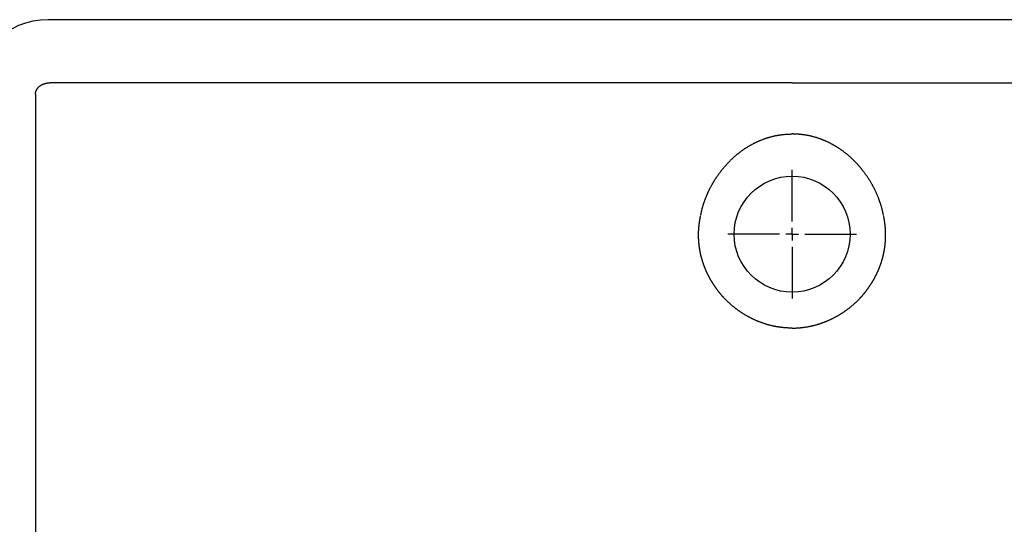
# Model space of a CAD drawing. Extents: x -500 to 3493, y -1003 to 1783.
# Drawn here: x 775 to 1166, y 546 to 746 of the extents above; entities that cross this region are included whole.
import ezdxf

# ---------------------------------------------------------------- set-up
doc = ezdxf.new("R2010")
doc.units = 0
doc.header["$MEASUREMENT"] = 0
doc.layers.add('LAYER01', color=7, linetype='CONTINUOUS')

# ---------------------------------------------------------------- blocks, each defined once
blk = doc.blocks.new('VW356013-G10')
at = {"layer": 'LAYER01', "color": 7, "linetype": 'Continuous'}
for p, q in [((1081.615395, 666.109991), (1081.615395, 686.609991)), ((1076.615395, 661.109991), (1056.115395, 661.109991)), ((1081.615395, 661.109991), (1079.115395, 661.109991)), ((1081.615395, 661.109991), (1081.615395, 663.609991)), ((1081.615395, 661.109991), (1081.615395, 658.609991)), ((1081.615395, 661.109991), (1084.115395, 661.109991)), ((1086.615395, 661.109991), (1107.115395, 661.109991)), ((1081.615395, 656.109991), (1081.615395, 635.609991))]:
    blk.add_line(p, q, dxfattribs=at)

msp = doc.modelspace()

# ---------------------------------------------------------------- linework, layer by layer
at = {"layer": 'LAYER01', "color": 7, "linetype": 'Continuous'}
for p, q in [((1376.615395, 746.109991), (786.615395, 746.109991)), ((1081.615395, 721.109991), (787.458219, 721.109991)), ((1081.615395, 721.109991), (1375.772571, 721.109991)), ((781.615395, 716.546815), (781.615395, 376.109991))]:
    msp.add_line(p, q, dxfattribs=at)
for points in [[(781.615419, 716.546815), (781.615892, 716.607969), (781.617312, 716.668957), (781.619678, 716.729778), (781.622989, 716.790434), (781.627245, 716.850924), (781.632445, 716.911249), (781.638587, 716.971408), (781.645672, 717.031401), (781.653698, 717.09123), (781.662664, 717.150893), (781.67257, 717.210392), (781.683415, 717.269726), (781.695198, 717.328895), (781.707919, 717.3879), (781.721576, 717.44674), (781.736169, 717.505416), (781.751696, 717.563929), (781.768183, 717.622315), (781.785638, 717.68058), (781.804045, 717.738672), (781.823382, 717.79654), (781.84363, 717.854133), (781.86477, 717.911398), (781.886782, 717.968284), (781.909647, 718.02474), (781.933346, 718.080722), (781.957862, 718.136237), (781.983188, 718.191295), (782.00932, 718.245898), (782.036252, 718.300049), (782.063976, 718.353753), (782.092489, 718.407011), (782.121783, 718.459827), (782.151853, 718.512205), (782.182721, 718.564174), (782.2144, 718.615749), (782.246872, 718.666917), (782.28012, 718.717664), (782.314125, 718.767976), (782.348871, 718.81784), (782.384339, 718.867242), (782.420512, 718.916167), (782.457372, 718.964602), (782.4949, 719.012533), (782.533081, 719.059946), (782.571895, 719.106827), (782.611325, 719.153163), (782.651353, 719.198939), (782.691962, 719.244141), (782.733134, 719.288757), (782.77485, 719.332771), (782.817109, 719.376203), (782.859914, 719.419079), (782.903257, 719.461401), (782.947132, 719.503171), (782.99153, 719.544388), (783.036444, 719.585055), (783.081867, 719.625173), (783.127792, 719.664742), (783.17421, 719.703764), (783.221115, 719.742239), (783.268499, 719.78017), (783.316355, 719.817556), (783.364674, 719.8544), (783.41345, 719.890702), (783.462676, 719.926463), (783.512343, 719.961685), (783.562445, 719.996368), (783.612907, 720.030473), (783.66366, 720.063962), (783.7147, 720.096842), (783.766025, 720.129119), (783.817632, 720.160798), (783.869518, 720.191886), (783.92168, 720.222388), (783.974116, 720.252311), (784.026822, 720.281661), (784.079795, 720.310443), (784.133034, 720.338664), (784.186534, 720.36633), (784.240294, 720.393447), (784.29431, 720.42002), (784.348579, 720.446056), (784.4031, 720.471561), (784.457867, 720.496541), (784.512894, 720.521003), (784.568188, 720.544951), (784.623744, 720.568388), (784.679554, 720.591312), (784.735613, 720.613726), (784.791915, 720.63563), (784.848453, 720.657025), (784.905221, 720.677912), (784.962212, 720.698292), (785.019422, 720.718165), (785.076842, 720.737533), (785.134468, 720.756397), (785.192293, 720.774756), (785.25031, 720.792613), (785.308513, 720.809968), (785.366897, 720.826823), (785.425455, 720.843176), (785.484133, 720.859026), (785.542881, 720.874368), (785.601699, 720.889204), (785.660587, 720.903537), (785.719545, 720.917369), (785.778572, 720.930702), (785.837667, 720.943538), (785.896832, 720.955878), (785.956064, 720.967726), (786.015365, 720.979084), (786.074733, 720.989953), (786.134169, 721.000335), (786.193672, 721.010233), (786.253242, 721.019649), (786.312878, 721.028585), (786.37258, 721.037043), (786.432349, 721.045026), (786.492183, 721.052535), (786.552083, 721.059572), (786.612047, 721.06614), (786.672077, 721.07224), (786.73217, 721.077875), (786.792328, 721.083048), (786.85255, 721.087759), (786.912836, 721.092012), (786.973185, 721.095808), (787.033597, 721.099149), (787.094071, 721.102038), (787.154608, 721.104477), (787.215207, 721.106467), (787.275868, 721.108012), (787.336591, 721.109113), (787.397375, 721.109771), (787.458219, 721.109991)], [(1045.345229, 668.439023), (1045.383072, 668.635915), (1045.421923, 668.832523), (1045.461778, 669.028846), (1045.502637, 669.224886), (1045.544497, 669.420642), (1045.587356, 669.616116), (1045.631214, 669.811307), (1045.676067, 670.006216), (1045.721915, 670.200844), (1045.768755, 670.395191), (1045.816585, 670.589257), (1045.865404, 670.783043), (1045.915211, 670.97655), (1045.966002, 671.169778), (1046.017777, 671.362727), (1046.070533, 671.555398), (1046.124269, 671.747791), (1046.178982, 671.939907), (1046.234672, 672.131746), (1046.291337, 672.323309), (1046.348973, 672.514596), (1046.40758, 672.705608), (1046.467157, 672.896344), (1046.5277, 673.086807), (1046.589208, 673.276995), (1046.65168, 673.46691), (1046.715113, 673.656552), (1046.779507, 673.845922), (1046.844858, 674.035019), (1046.911165, 674.223844), (1046.978427, 674.412399), (1047.046641, 674.600683), (1047.115806, 674.788696), (1047.185909, 674.976402), (1047.256933, 675.163758), (1047.328874, 675.35076), (1047.401728, 675.537405), (1047.47549, 675.723687), (1047.550155, 675.909602), (1047.62572, 676.095146), (1047.702179, 676.280314), (1047.779527, 676.465103), (1047.857761, 676.649506), (1047.936875, 676.833521), (1048.016866, 677.017143), (1048.097728, 677.200367), (1048.179457, 677.383189), (1048.262049, 677.565604), (1048.345498, 677.747609), (1048.4298, 677.929198), (1048.514952, 678.110368), (1048.600947, 678.291113), (1048.687782, 678.47143), (1048.775452, 678.651314), (1048.863952, 678.830761), (1048.953278, 679.009766), (1049.043426, 679.188325), (1049.13439, 679.366433), (1049.226166, 679.544087), (1049.31875, 679.721281), (1049.412137, 679.898012), (1049.506322, 680.074274), (1049.601301, 680.250064), (1049.697069, 680.425377), (1049.793623, 680.600209), (1049.890956, 680.774555), (1049.989081, 680.948421), (1050.088012, 681.121818), (1050.18775, 681.294744), (1050.288294, 681.467201), (1050.389645, 681.639187), (1050.491802, 681.810704), (1050.594765, 681.98175), (1050.698535, 682.152327), (1050.803111, 682.322433), (1050.908493, 682.49207), (1051.014683, 682.661236), (1051.121678, 682.829933), (1051.229481, 682.998159), (1051.33809, 683.165916), (1051.447505, 683.333202), (1051.557728, 683.500019), (1051.668747, 683.666352), (1051.780508, 683.832123), (1051.892995, 683.997312), (1052.006201, 684.161913), (1052.120118, 684.325922), (1052.234742, 684.489332), (1052.350064, 684.652139), (1052.466079, 684.814335), (1052.582779, 684.975916), (1052.700159, 685.136876), (1052.81821, 685.297209), (1052.936927, 685.45691), (1053.056303, 685.615973), (1053.176331, 685.774392), (1053.297005, 685.932162), (1053.418317, 686.089277), (1053.540262, 686.245731), (1053.662841, 686.401544), (1053.786061, 686.556737), (1053.909924, 686.711309), (1054.03443, 686.86526), (1054.159581, 687.01859), (1054.285378, 687.171296), (1054.411823, 687.323379), (1054.538915, 687.474837), (1054.666658, 687.62567), (1054.795051, 687.775876), (1054.924096, 687.925456), (1055.053793, 688.074408), (1055.184145, 688.222732), (1055.315153, 688.370426), (1055.446817, 688.51749), (1055.579138, 688.663923), (1055.712119, 688.809725), (1055.845759, 688.954894), (1055.980061, 689.099429), (1056.115025, 689.24333), (1056.250653, 689.386596), (1056.386945, 689.529227), (1056.523903, 689.671221), (1056.661528, 689.812577), (1056.799822, 689.953295), (1056.938785, 690.093374), (1057.078418, 690.232813), (1057.218723, 690.371612), (1057.359701, 690.509769), (1057.501353, 690.647284), (1057.64368, 690.784155), (1057.786683, 690.920383), (1057.930364, 691.055966), (1058.07473, 691.190898), (1058.219789, 691.325171), (1058.365547, 691.458782), (1058.512006, 691.591727), (1058.65917, 691.724003), (1058.807044, 691.855606), (1058.955632, 691.986533), (1059.104938, 692.116781), (1059.254965, 692.246345), (1059.405717, 692.375223), (1059.557199, 692.50341), (1059.709415, 692.630905), (1059.862368, 692.757702), (1060.016063, 692.883799), (1060.170503, 693.009193), (1060.325692, 693.133879), (1060.481645, 693.257862), (1060.638414, 693.381172), (1060.795969, 693.503775), (1060.954268, 693.625626), (1061.113267, 693.746682), (1061.272926, 693.866897), (1061.433202, 693.986228), (1061.594052, 694.104632), (1061.755436, 694.222063), (1061.917332, 694.338516), (1062.079743, 694.453997), (1062.242668, 694.568507), (1062.406106, 694.682045), (1062.570058, 694.794614), (1062.734523, 694.906213), (1062.8995, 695.016843), (1063.06499, 695.126505), (1063.230991, 695.235204), (1063.397499, 695.342942), (1063.564517, 695.44972), (1063.732045, 695.555534), (1063.900084, 695.660384), (1064.068634, 695.76427), (1064.237696, 695.867189), (1064.407272, 695.96914), (1064.577361, 696.070122), (1064.747965, 696.170134), (1064.919085, 696.269175), (1065.090721, 696.367243), (1065.262873, 696.464337), (1065.435544, 696.560455), (1065.608732, 696.655598), (1065.78244, 696.749762), (1065.956669, 696.842948), (1066.131418, 696.935154), (1066.306688, 697.026378), (1066.482481, 697.116619), (1066.658797, 697.205877), (1066.835637, 697.294149), (1067.013001, 697.381435), (1067.190891, 697.467733), (1067.369308, 697.553042), (1067.548251, 697.637361), (1067.727722, 697.720688), (1067.907721, 697.803023), (1068.08825, 697.884363), (1068.269309, 697.964709), (1068.450899, 698.044058), (1068.63302, 698.122409), (1068.815674, 698.199761), (1068.998863, 698.276109), (1069.182593, 698.351443), (1069.366864, 698.425761), (1069.55168, 698.499059), (1069.737042, 698.571333), (1069.922952, 698.64258), (1070.109412, 698.712796), (1070.296425, 698.781978), (1070.484022, 698.850131), (1070.672252, 698.917264), (1070.86107, 698.983358), (1071.050424, 699.048392), (1071.240263, 699.112345), (1071.430538, 699.175197), (1071.621197, 699.236927), (1071.81219, 699.297514), (1072.003459, 699.356937), (1072.194932, 699.415178), (1072.386599, 699.472234), (1072.57846, 699.528107), (1072.770515, 699.582796), (1072.962764, 699.636302), (1073.155207, 699.688626), (1073.347844, 699.739767), (1073.540675, 699.789726), (1073.7337, 699.838503), (1073.926919, 699.886099), (1074.120332, 699.932513), (1074.313939, 699.977747), (1074.50774, 700.021799), (1074.701734, 700.064671), (1074.895923, 700.106364), (1075.090305, 700.146876), (1075.284882, 700.186209), (1075.479652, 700.22436), (1075.674617, 700.261329), (1075.869777, 700.297113), (1076.065131, 700.331712), (1076.260681, 700.365125), (1076.456426, 700.397349), (1076.652366, 700.428384), (1076.848503, 700.458227), (1077.044835, 700.486878), (1077.241365, 700.514336), (1077.43809, 700.540598), (1077.635013, 700.565663), (1077.832133, 700.589531), (1078.02945, 700.612199), (1078.226965, 700.633666), (1078.424678, 700.653931), (1078.622589, 700.67299), (1078.820699, 700.690841), (1079.019009, 700.70748), (1079.217518, 700.722906), (1079.416228, 700.737115), (1079.615138, 700.750106), (1079.81425, 700.761874), (1080.013563, 700.772419), (1080.213079, 700.781736), (1080.412797, 700.789821), (1080.612718, 700.796673), (1080.812848, 700.802287), (1081.013453, 700.80666), (1081.214373, 700.809789), (1081.415167, 700.811669), (1081.615395, 700.812296)], [(1117.885561, 668.439023), (1117.847718, 668.635915), (1117.808868, 668.832523), (1117.769012, 669.028846), (1117.728154, 669.224886), (1117.686294, 669.420642), (1117.643434, 669.616116), (1117.599577, 669.811307), (1117.554723, 670.006216), (1117.508876, 670.200844), (1117.462036, 670.395191), (1117.414205, 670.589257), (1117.365386, 670.783043), (1117.31558, 670.97655), (1117.264789, 671.169778), (1117.213014, 671.362727), (1117.160258, 671.555398), (1117.106522, 671.747791), (1117.051808, 671.939907), (1116.996118, 672.131746), (1116.939454, 672.323309), (1116.881817, 672.514596), (1116.82321, 672.705608), (1116.763634, 672.896344), (1116.703091, 673.086807), (1116.641582, 673.276995), (1116.57911, 673.46691), (1116.515677, 673.656552), (1116.451284, 673.845922), (1116.385933, 674.035019), (1116.319625, 674.223844), (1116.252363, 674.412399), (1116.184149, 674.600683), (1116.114984, 674.788696), (1116.044882, 674.976402), (1115.973858, 675.163758), (1115.901916, 675.35076), (1115.829063, 675.537405), (1115.755301, 675.723687), (1115.680635, 675.909602), (1115.605071, 676.095146), (1115.528612, 676.280314), (1115.451263, 676.465103), (1115.37303, 676.649506), (1115.293915, 676.833521), (1115.213924, 677.017143), (1115.133062, 677.200367), (1115.051333, 677.383189), (1114.968742, 677.565604), (1114.885293, 677.747609), (1114.80099, 677.929198), (1114.715839, 678.110368), (1114.629844, 678.291113), (1114.543009, 678.47143), (1114.455339, 678.651314), (1114.366838, 678.830761), (1114.277512, 679.009766), (1114.187365, 679.188325), (1114.096401, 679.366433), (1114.004625, 679.544087), (1113.912041, 679.721281), (1113.818654, 679.898012), (1113.724469, 680.074274), (1113.629489, 680.250064), (1113.533721, 680.425377), (1113.437168, 680.600209), (1113.339834, 680.774555), (1113.241709, 680.948421), (1113.142778, 681.121818), (1113.04304, 681.294744), (1112.942496, 681.467201), (1112.841146, 681.639187), (1112.738989, 681.810704), (1112.636026, 681.98175), (1112.532256, 682.152327), (1112.42768, 682.322433), (1112.322297, 682.49207), (1112.216108, 682.661236), (1112.109112, 682.829933), (1112.00131, 682.998159), (1111.892701, 683.165916), (1111.783285, 683.333202), (1111.673063, 683.500019), (1111.562043, 683.666352), (1111.450282, 683.832123), (1111.337795, 683.997312), (1111.22459, 684.161913), (1111.110672, 684.325922), (1110.996049, 684.489332), (1110.880726, 684.652139), (1110.764711, 684.814335), (1110.648011, 684.975916), (1110.530632, 685.136876), (1110.41258, 685.297209), (1110.293863, 685.45691), (1110.174487, 685.615973), (1110.054459, 685.774392), (1109.933786, 685.932162), (1109.812473, 686.089277), (1109.690529, 686.245731), (1109.56795, 686.401544), (1109.44473, 686.556737), (1109.320867, 686.711309), (1109.196361, 686.86526), (1109.071209, 687.01859), (1108.945412, 687.171296), (1108.818968, 687.323379), (1108.691875, 687.474837), (1108.564133, 687.62567), (1108.43574, 687.775876), (1108.306695, 687.925456), (1108.176997, 688.074408), (1108.046645, 688.222732), (1107.915638, 688.370426), (1107.783974, 688.51749), (1107.651652, 688.663923), (1107.518672, 688.809725), (1107.385031, 688.954894), (1107.250729, 689.099429), (1107.115765, 689.24333), (1106.980138, 689.386596), (1106.843845, 689.529227), (1106.706887, 689.671221), (1106.569262, 689.812577), (1106.430969, 689.953295), (1106.292006, 690.093374), (1106.152373, 690.232813), (1106.012068, 690.371612), (1105.87109, 690.509769), (1105.729438, 690.647284), (1105.587111, 690.784155), (1105.444107, 690.920383), (1105.300426, 691.055966), (1105.15606, 691.190898), (1105.011001, 691.325171), (1104.865244, 691.458782), (1104.718785, 691.591727), (1104.57162, 691.724003), (1104.423746, 691.855606), (1104.275158, 691.986533), (1104.125853, 692.116781), (1103.975826, 692.246345), (1103.825073, 692.375223), (1103.673591, 692.50341), (1103.521375, 692.630905), (1103.368422, 692.757702), (1103.214728, 692.883799), (1103.060288, 693.009193), (1102.905098, 693.133879), (1102.749145, 693.257862), (1102.592376, 693.381172), (1102.434821, 693.503775), (1102.276523, 693.625626), (1102.117523, 693.746682), (1101.957864, 693.866897), (1101.797589, 693.986228), (1101.636738, 694.104632), (1101.475355, 694.222063), (1101.313458, 694.338516), (1101.151047, 694.453997), (1100.988122, 694.568507), (1100.824684, 694.682045), (1100.660732, 694.794614), (1100.496268, 694.906213), (1100.33129, 695.016843), (1100.1658, 695.126505), (1099.9998, 695.235204), (1099.833291, 695.342942), (1099.666273, 695.44972), (1099.498746, 695.555534), (1099.330707, 695.660384), (1099.162157, 695.76427), (1098.993094, 695.867189), (1098.823519, 695.96914), (1098.653429, 696.070122), (1098.482825, 696.170134), (1098.311706, 696.269175), (1098.14007, 696.367243), (1097.967917, 696.464337), (1097.795247, 696.560455), (1097.622058, 696.655598), (1097.44835, 696.749762), (1097.274122, 696.842948), (1097.099373, 696.935154), (1096.924102, 697.026378), (1096.748309, 697.116619), (1096.571993, 697.205877), (1096.395154, 697.294149), (1096.217789, 697.381435), (1096.039899, 697.467733), (1095.861483, 697.553042), (1095.68254, 697.637361), (1095.503069, 697.720688), (1095.323069, 697.803023), (1095.14254, 697.884363), (1094.961481, 697.964709), (1094.779892, 698.044058), (1094.59777, 698.122409), (1094.415117, 698.199761), (1094.231927, 698.276109), (1094.048198, 698.351443), (1093.863926, 698.425761), (1093.67911, 698.499059), (1093.493748, 698.571333), (1093.307838, 698.64258), (1093.121378, 698.712796), (1092.934366, 698.781978), (1092.746769, 698.850131), (1092.558538, 698.917264), (1092.369721, 698.983358), (1092.180367, 699.048392), (1091.990527, 699.112345), (1091.800253, 699.175197), (1091.609594, 699.236927), (1091.418601, 699.297514), (1091.227331, 699.356937), (1091.035859, 699.415178), (1090.844192, 699.472234), (1090.652331, 699.528107), (1090.460276, 699.582796), (1090.268027, 699.636302), (1090.075584, 699.688626), (1089.882947, 699.739767), (1089.690116, 699.789726), (1089.497091, 699.838503), (1089.303872, 699.886099), (1089.110459, 699.932513), (1088.916852, 699.977747), (1088.723051, 700.021799), (1088.529056, 700.064671), (1088.334868, 700.106364), (1088.140485, 700.146876), (1087.945909, 700.186209), (1087.751138, 700.22436), (1087.556173, 700.261329), (1087.361014, 700.297113), (1087.165659, 700.331712), (1086.97011, 700.365125), (1086.774365, 700.397349), (1086.578424, 700.428384), (1086.382288, 700.458227), (1086.185955, 700.486878), (1085.989426, 700.514336), (1085.7927, 700.540598), (1085.595777, 700.565663), (1085.398658, 700.589531), (1085.201341, 700.612199), (1085.003826, 700.633666), (1084.806113, 700.653931), (1084.608202, 700.67299), (1084.410091, 700.690841), (1084.211782, 700.70748), (1084.013272, 700.722906), (1083.814563, 700.737115), (1083.615652, 700.750106), (1083.41654, 700.761874), (1083.217227, 700.772419), (1083.017712, 700.781736), (1082.817994, 700.789821), (1082.618072, 700.796673), (1082.417942, 700.802287), (1082.217338, 700.80666), (1082.016418, 700.809789), (1081.815624, 700.811669), (1081.615395, 700.812296)], [(1055.014273, 635.390407), (1054.902916, 635.506064), (1054.791583, 635.622792), (1054.681194, 635.739633), (1054.571433, 635.8569), (1054.462297, 635.974591), (1054.353779, 636.092701), (1054.245875, 636.211227), (1054.138579, 636.330165), (1054.031886, 636.449512), (1053.925792, 636.569265), (1053.820293, 636.689422), (1053.715384, 636.809978), (1053.611061, 636.930931), (1053.507319, 637.052278), (1053.404153, 637.174015), (1053.30156, 637.29614), (1053.199535, 637.418651), (1053.098077, 637.541545), (1052.997182, 637.664822), (1052.896849, 637.788478), (1052.797073, 637.912512), (1052.697853, 638.036923), (1052.599185, 638.161707), (1052.501067, 638.286864), (1052.403495, 638.412392), (1052.306468, 638.538288), (1052.209983, 638.664551), (1052.114036, 638.791179), (1052.018623, 638.918168), (1051.923744, 639.045519), (1051.829395, 639.173229), (1051.735577, 639.301298), (1051.642289, 639.429726), (1051.54953, 639.558513), (1051.457299, 639.687657), (1051.365595, 639.817157), (1051.274418, 639.947015), (1051.183766, 640.077228), (1051.093639, 640.207796), (1051.004036, 640.33872), (1050.914956, 640.469997), (1050.826398, 640.601628), (1050.738361, 640.733611), (1050.650845, 640.865948), (1050.563849, 640.998636), (1050.477371, 641.131675), (1050.391411, 641.265065), (1050.305969, 641.398805), (1050.221042, 641.532894), (1050.136632, 641.667332), (1050.052735, 641.802119), (1049.969353, 641.937253), (1049.886483, 642.072735), (1049.804126, 642.208563), (1049.722279, 642.344738), (1049.640944, 642.481257), (1049.560124, 642.618126), (1049.479828, 642.75535), (1049.40006, 642.892931), (1049.32082, 643.03087), (1049.242113, 643.16917), (1049.163941, 643.307831), (1049.086305, 643.446857), (1049.00921, 643.586248), (1048.932657, 643.726006), (1048.856649, 643.866134), (1048.781189, 644.006632), (1048.706279, 644.147503), (1048.631922, 644.288749), (1048.55812, 644.430371), (1048.484866, 644.572395), (1048.412155, 644.714837), (1048.339995, 644.857689), (1048.268393, 645.000939), (1048.197358, 645.144576), (1048.126897, 645.288592), (1048.057017, 645.432975), (1047.987728, 645.577715), (1047.919036, 645.722802), (1047.85095, 645.868225), (1047.783477, 646.013975), (1047.716625, 646.16004), (1047.650403, 646.306411), (1047.584816, 646.453077), (1047.519896, 646.599972), (1047.455667, 646.747037), (1047.392128, 646.894272), (1047.32928, 647.041677), (1047.267122, 647.189252), (1047.205655, 647.336997), (1047.144878, 647.484912), (1047.084792, 647.632997), (1047.025396, 647.781252), (1046.96669, 647.929677), (1046.908675, 648.078272), (1046.851351, 648.227037), (1046.794716, 648.375972), (1046.738772, 648.525077), (1046.683518, 648.674352), (1046.628955, 648.823797), (1046.575081, 648.973412), (1046.521898, 649.123196), (1046.469406, 649.273151), (1046.417603, 649.423276), (1046.366491, 649.573571), (1046.316068, 649.724036), (1046.266336, 649.874671), (1046.217294, 650.025475), (1046.168942, 650.17645), (1046.121281, 650.327595), (1046.074309, 650.47891), (1046.028027, 650.630394), (1045.982436, 650.782049), (1045.937536, 650.933874), (1045.893329, 651.08587), (1045.849814, 651.238037), (1045.806993, 651.390374), (1045.764866, 651.542882), (1045.723433, 651.695562), (1045.682695, 651.848412), (1045.642653, 652.001434), (1045.603308, 652.154628), (1045.56466, 652.307994), (1045.526709, 652.461531), (1045.489457, 652.61524), (1045.452903, 652.769122), (1045.417049, 652.923176), (1045.381895, 653.077403), (1045.347441, 653.231802), (1045.313689, 653.386374), (1045.280638, 653.541119), (1045.248291, 653.696037), (1045.216646, 653.851128), (1045.185705, 654.006393), (1045.155468, 654.161831), (1045.125936, 654.317443), (1045.09711, 654.473229), (1045.068989, 654.629189), (1045.041576, 654.785323), (1045.01487, 654.941631), (1044.98887, 655.098114), (1044.963576, 655.25477), (1044.938988, 655.411601), (1044.915106, 655.568605), (1044.891931, 655.725784), (1044.869464, 655.883137), (1044.847705, 656.040664), (1044.826654, 656.198366), (1044.806312, 656.356243), (1044.78668, 656.514294), (1044.767758, 656.672521), (1044.749546, 656.830922), (1044.732045, 656.989499), (1044.715255, 657.148251), (1044.699177, 657.307209), (1044.68381, 657.466395), (1044.669157, 657.625791), (1044.655218, 657.785381), (1044.641996, 657.945148), (1044.629492, 658.105076), (1044.617708, 658.265149), (1044.606645, 658.425349), (1044.596305, 658.58566), (1044.58669, 658.746066), (1044.577801, 658.906549), (1044.569641, 659.067095), (1044.562209, 659.227685), (1044.555509, 659.388304), (1044.549539, 659.548903), (1044.544296, 659.709444), (1044.539779, 659.869928), (1044.535988, 660.030353), (1044.53292, 660.190722), (1044.530575, 660.351033), (1044.528952, 660.511286), (1044.52805, 660.671483), (1044.527867, 660.831622), (1044.528404, 660.991704), (1044.529657, 661.15173), (1044.531628, 661.311698), (1044.534314, 661.47161), (1044.537714, 661.631465), (1044.541828, 661.791264), (1044.546654, 661.951006), (1044.552192, 662.110692), (1044.558439, 662.270321), (1044.565396, 662.429894), (1044.573061, 662.589411), (1044.581433, 662.748872), (1044.590511, 662.908277), (1044.600294, 663.067627), (1044.610781, 663.22692), (1044.62197, 663.386158), (1044.633862, 663.54534), (1044.646454, 663.704467), (1044.659746, 663.863538), (1044.673736, 664.022554), (1044.688426, 664.181515), (1044.703815, 664.34042), (1044.719903, 664.49927), (1044.736691, 664.658065), (1044.754179, 664.816804), (1044.772367, 664.975488), (1044.791256, 665.134117), (1044.810845, 665.29269), (1044.831135, 665.451207), (1044.852125, 665.609669), (1044.873817, 665.768076), (1044.896211, 665.926427), (1044.919306, 666.084723), (1044.943102, 666.242963), (1044.967601, 666.401148), (1044.992802, 666.559278), (1045.018706, 666.717351), (1045.045312, 666.87537), (1045.072622, 667.033332), (1045.100634, 667.191239), (1045.12935, 667.349091), (1045.158769, 667.506887), (1045.188892, 667.664627), (1045.219719, 667.822312), (1045.25125, 667.979941), (1045.283486, 668.137515), (1045.316426, 668.295033)], [(1108.216517, 635.390407), (1108.327874, 635.506064), (1108.439207, 635.622792), (1108.549597, 635.739633), (1108.659357, 635.8569), (1108.768494, 635.974591), (1108.877012, 636.092701), (1108.984916, 636.211227), (1109.092212, 636.330165), (1109.198904, 636.449512), (1109.304998, 636.569265), (1109.410497, 636.689422), (1109.515406, 636.809978), (1109.619729, 636.930931), (1109.723471, 637.052278), (1109.826637, 637.174015), (1109.929231, 637.29614), (1110.031255, 637.418651), (1110.132714, 637.541545), (1110.233608, 637.664822), (1110.333942, 637.788478), (1110.433718, 637.912512), (1110.532938, 638.036923), (1110.631606, 638.161707), (1110.729724, 638.286864), (1110.827295, 638.412392), (1110.924322, 638.538288), (1111.020808, 638.664551), (1111.116755, 638.791179), (1111.212167, 638.918168), (1111.307047, 639.045519), (1111.401395, 639.173229), (1111.495213, 639.301298), (1111.588501, 639.429726), (1111.68126, 639.558513), (1111.773491, 639.687657), (1111.865195, 639.817157), (1111.956373, 639.947015), (1112.047024, 640.077228), (1112.137151, 640.207796), (1112.226755, 640.33872), (1112.315835, 640.469997), (1112.404393, 640.601628), (1112.492429, 640.733611), (1112.579945, 640.865948), (1112.666942, 640.998636), (1112.75342, 641.131675), (1112.839379, 641.265065), (1112.924822, 641.398805), (1113.009748, 641.532894), (1113.094159, 641.667332), (1113.178055, 641.802119), (1113.261438, 641.937253), (1113.344307, 642.072735), (1113.426665, 642.208563), (1113.508511, 642.344738), (1113.589847, 642.481257), (1113.670667, 642.618126), (1113.750962, 642.75535), (1113.830731, 642.892931), (1113.90997, 643.03087), (1113.988677, 643.16917), (1114.06685, 643.307831), (1114.144485, 643.446857), (1114.221581, 643.586248), (1114.298134, 643.726006), (1114.374141, 643.866134), (1114.449602, 644.006632), (1114.524511, 644.147503), (1114.598868, 644.288749), (1114.67267, 644.430371), (1114.745924, 644.572395), (1114.818635, 644.714837), (1114.890795, 644.857689), (1114.962397, 645.000939), (1115.033433, 645.144576), (1115.103894, 645.288592), (1115.173773, 645.432975), (1115.243062, 645.577715), (1115.311754, 645.722802), (1115.37984, 645.868225), (1115.447313, 646.013975), (1115.514165, 646.16004), (1115.580388, 646.306411), (1115.645974, 646.453077), (1115.710894, 646.599972), (1115.775123, 646.747037), (1115.838662, 646.894272), (1115.90151, 647.041677), (1115.963668, 647.189252), (1116.025135, 647.336997), (1116.085912, 647.484912), (1116.145999, 647.632997), (1116.205394, 647.781252), (1116.2641, 647.929677), (1116.322115, 648.078272), (1116.37944, 648.227037), (1116.436074, 648.375972), (1116.492018, 648.525077), (1116.547272, 648.674352), (1116.601836, 648.823797), (1116.655709, 648.973412), (1116.708892, 649.123196), (1116.761385, 649.273151), (1116.813187, 649.423276), (1116.8643, 649.573571), (1116.914722, 649.724036), (1116.964454, 649.874671), (1117.013496, 650.025475), (1117.061848, 650.17645), (1117.10951, 650.327595), (1117.156482, 650.47891), (1117.202763, 650.630394), (1117.248355, 650.782049), (1117.293254, 650.933874), (1117.337462, 651.08587), (1117.380976, 651.238037), (1117.423798, 651.390374), (1117.465925, 651.542882), (1117.507358, 651.695562), (1117.548095, 651.848412), (1117.588137, 652.001434), (1117.627482, 652.154628), (1117.666131, 652.307994), (1117.704081, 652.461531), (1117.741334, 652.61524), (1117.777888, 652.769122), (1117.813742, 652.923176), (1117.848896, 653.077403), (1117.883349, 653.231802), (1117.917102, 653.386374), (1117.950152, 653.541119), (1117.9825, 653.696037), (1118.014145, 653.851128), (1118.045086, 654.006393), (1118.075323, 654.161831), (1118.104854, 654.317443), (1118.133681, 654.473229), (1118.161801, 654.629189), (1118.189214, 654.785323), (1118.215921, 654.941631), (1118.24192, 655.098114), (1118.267215, 655.25477), (1118.291803, 655.411601), (1118.315684, 655.568605), (1118.338859, 655.725784), (1118.361326, 655.883137), (1118.383086, 656.040664), (1118.404136, 656.198366), (1118.424478, 656.356243), (1118.444111, 656.514294), (1118.463033, 656.672521), (1118.481245, 656.830922), (1118.498746, 656.989499), (1118.515535, 657.148251), (1118.531613, 657.307209), (1118.54698, 657.466395), (1118.561633, 657.625791), (1118.575572, 657.785381), (1118.588794, 657.945148), (1118.601298, 658.105076), (1118.613082, 658.265149), (1118.624145, 658.425349), (1118.634485, 658.58566), (1118.6441, 658.746066), (1118.652989, 658.906549), (1118.66115, 659.067095), (1118.668581, 659.227685), (1118.675281, 659.388304), (1118.681251, 659.548903), (1118.686494, 659.709444), (1118.691011, 659.869928), (1118.694803, 660.030353), (1118.697871, 660.190722), (1118.700216, 660.351033), (1118.701838, 660.511286), (1118.702741, 660.671483), (1118.702923, 660.831622), (1118.702387, 660.991704), (1118.701133, 661.15173), (1118.699163, 661.311698), (1118.696477, 661.47161), (1118.693076, 661.631465), (1118.688962, 661.791264), (1118.684136, 661.951006), (1118.678599, 662.110692), (1118.672351, 662.270321), (1118.665394, 662.429894), (1118.657729, 662.589411), (1118.649357, 662.748872), (1118.640279, 662.908277), (1118.630496, 663.067627), (1118.62001, 663.22692), (1118.60882, 663.386158), (1118.596929, 663.54534), (1118.584337, 663.704467), (1118.571045, 663.863538), (1118.557054, 664.022554), (1118.542365, 664.181515), (1118.526976, 664.34042), (1118.510887, 664.49927), (1118.494099, 664.658065), (1118.476611, 664.816804), (1118.458423, 664.975488), (1118.439535, 665.134117), (1118.419946, 665.29269), (1118.399656, 665.451207), (1118.378665, 665.609669), (1118.356973, 665.768076), (1118.33458, 665.926427), (1118.311485, 666.084723), (1118.287688, 666.242963), (1118.263189, 666.401148), (1118.237988, 666.559278), (1118.212084, 666.717351), (1118.185478, 666.87537), (1118.158169, 667.033332), (1118.130157, 667.191239), (1118.101441, 667.349091), (1118.072022, 667.506887), (1118.041899, 667.664627), (1118.011072, 667.822312), (1117.97954, 667.979941), (1117.947305, 668.137515), (1117.914365, 668.295033)], [(1081.615395, 623.877478), (1081.428568, 623.877968), (1081.241886, 623.879437), (1081.05535, 623.881884), (1080.868959, 623.885309), (1080.682713, 623.889709), (1080.496613, 623.895086), (1080.310657, 623.901437), (1080.124846, 623.908761), (1079.93918, 623.917059), (1079.753659, 623.926329), (1079.568282, 623.936569), (1079.383049, 623.947781), (1079.19796, 623.959961), (1079.013016, 623.97311), (1078.828215, 623.987226), (1078.643558, 624.00231), (1078.459045, 624.018359), (1078.274676, 624.035373), (1078.090449, 624.053351), (1077.906366, 624.072293), (1077.722427, 624.092197), (1077.53863, 624.113062), (1077.354976, 624.134888), (1077.171464, 624.157673), (1076.988096, 624.181418), (1076.804869, 624.20612), (1076.621786, 624.23178), (1076.438844, 624.258395), (1076.256044, 624.285966), (1076.073387, 624.314491), (1075.890871, 624.34397), (1075.708497, 624.374402), (1075.526264, 624.405785), (1075.344173, 624.43812), (1075.162223, 624.471404), (1074.980414, 624.505637), (1074.798746, 624.540819), (1074.617219, 624.576948), (1074.435833, 624.614024), (1074.254588, 624.652045), (1074.073483, 624.691015), (1073.89252, 624.730937), (1073.711699, 624.771813), (1073.53102, 624.813644), (1073.350483, 624.85643), (1073.170088, 624.900172), (1072.989836, 624.944872), (1072.809726, 624.990529), (1072.629758, 625.037146), (1072.449933, 625.084723), (1072.270251, 625.13326), (1072.090712, 625.18276), (1071.911316, 625.233222), (1071.732064, 625.284648), (1071.552955, 625.337039), (1071.373989, 625.390395), (1071.195167, 625.444718), (1071.016489, 625.500008), (1070.837954, 625.556266), (1070.659564, 625.613494), (1070.481455, 625.671647), (1070.303766, 625.73068), (1070.126498, 625.790589), (1069.94965, 625.85137), (1069.773224, 625.913021), (1069.597222, 625.975538), (1069.421642, 626.038917), (1069.246487, 626.103156), (1069.071757, 626.168251), (1068.897453, 626.234198), (1068.723576, 626.300994), (1068.550126, 626.368637), (1068.377104, 626.437121), (1068.204511, 626.506445), (1068.032348, 626.576605), (1067.860616, 626.647597), (1067.689315, 626.719418), (1067.518446, 626.792065), (1067.34801, 626.865535), (1067.178008, 626.939823), (1067.00843, 627.014925), (1066.839267, 627.090836), (1066.670519, 627.167557), (1066.502185, 627.245086), (1066.334264, 627.323422), (1066.166757, 627.402566), (1065.999662, 627.482516), (1065.83298, 627.563271), (1065.666711, 627.644831), (1065.500853, 627.727195), (1065.335406, 627.810363), (1065.170371, 627.894334), (1065.005746, 627.979106), (1064.841531, 628.06468), (1064.677726, 628.151055), (1064.514331, 628.23823), (1064.351344, 628.326204), (1064.188767, 628.414977), (1064.026597, 628.504548), (1063.864836, 628.594915), (1063.703482, 628.68608), (1063.542536, 628.77804), (1063.381996, 628.870796), (1063.221862, 628.964346), (1063.062135, 629.05869), (1062.902813, 629.153827), (1062.743897, 629.249756), (1062.585385, 629.346477), (1062.427278, 629.443989), (1062.269575, 629.542291), (1062.112275, 629.641383), (1061.955379, 629.741264), (1061.798886, 629.841933), (1061.642796, 629.94339), (1061.487108, 630.045634), (1061.331821, 630.148664), (1061.176936, 630.252479), (1061.022452, 630.357079), (1060.868369, 630.462463), (1060.714686, 630.568631), (1060.5614, 630.675595), (1060.408524, 630.783357), (1060.256085, 630.8919), (1060.104107, 631.001205), (1059.952615, 631.111255), (1059.801635, 631.22203), (1059.651191, 631.333515), (1059.50131, 631.445689), (1059.352016, 631.558536), (1059.203334, 631.672037), (1059.055257, 631.786197), (1058.907762, 631.90103), (1058.760847, 632.016537), (1058.614513, 632.132717), (1058.468761, 632.249571), (1058.323589, 632.367098), (1058.178999, 632.485299), (1058.034989, 632.604174), (1057.89156, 632.723722), (1057.748712, 632.843943), (1057.606445, 632.964839), (1057.464759, 633.086408), (1057.323655, 633.208651), (1057.183133, 633.331569), (1057.043193, 633.455163), (1056.903835, 633.579431), (1056.765061, 633.704375), (1056.626869, 633.829995), (1056.489261, 633.956292), (1056.352236, 634.083265), (1056.215796, 634.210916), (1056.079939, 634.339244), (1055.944668, 634.46825), (1055.809983, 634.597936), (1055.675883, 634.7283), (1055.542371, 634.859345), (1055.409445, 634.991071), (1055.276998, 635.12359), (1055.144867, 635.257069), (1055.014197, 635.390338)], [(1081.615395, 623.877478), (1081.802223, 623.877968), (1081.988904, 623.879437), (1082.175441, 623.881884), (1082.361832, 623.885309), (1082.548077, 623.889709), (1082.734178, 623.895086), (1082.920134, 623.901437), (1083.105944, 623.908761), (1083.29161, 623.917059), (1083.477132, 623.926329), (1083.662509, 623.936569), (1083.847742, 623.947781), (1084.03283, 623.959961), (1084.217775, 623.97311), (1084.402575, 623.987226), (1084.587232, 624.00231), (1084.771745, 624.018359), (1084.956115, 624.035373), (1085.140341, 624.053351), (1085.324424, 624.072293), (1085.508364, 624.092197), (1085.692161, 624.113062), (1085.875815, 624.134888), (1086.059326, 624.157673), (1086.242695, 624.181418), (1086.425921, 624.20612), (1086.609005, 624.23178), (1086.791947, 624.258395), (1086.974746, 624.285966), (1087.157404, 624.314491), (1087.33992, 624.34397), (1087.522294, 624.374402), (1087.704526, 624.405785), (1087.886618, 624.43812), (1088.068568, 624.471404), (1088.250376, 624.505637), (1088.432044, 624.540819), (1088.613571, 624.576948), (1088.794957, 624.614024), (1088.976203, 624.652045), (1089.157307, 624.691015), (1089.33827, 624.730937), (1089.519091, 624.771813), (1089.69977, 624.813644), (1089.880307, 624.85643), (1090.060702, 624.900172), (1090.240955, 624.944872), (1090.421065, 624.990529), (1090.601032, 625.037146), (1090.780857, 625.084723), (1090.960539, 625.13326), (1091.140078, 625.18276), (1091.319474, 625.233222), (1091.498727, 625.284648), (1091.677836, 625.337039), (1091.856801, 625.390395), (1092.035623, 625.444718), (1092.214302, 625.500008), (1092.392836, 625.556266), (1092.571226, 625.613494), (1092.749335, 625.671647), (1092.927024, 625.73068), (1093.104293, 625.790589), (1093.28114, 625.85137), (1093.457566, 625.913021), (1093.633569, 625.975538), (1093.809148, 626.038917), (1093.984303, 626.103156), (1094.159033, 626.168251), (1094.333337, 626.234198), (1094.507215, 626.300994), (1094.680665, 626.368637), (1094.853687, 626.437121), (1095.026279, 626.506445), (1095.198442, 626.576605), (1095.370175, 626.647597), (1095.541476, 626.719418), (1095.712345, 626.792065), (1095.882781, 626.865535), (1096.052783, 626.939823), (1096.22236, 627.014925), (1096.391523, 627.090836), (1096.560272, 627.167557), (1096.728606, 627.245086), (1096.896527, 627.323422), (1097.064034, 627.402566), (1097.231128, 627.482516), (1097.39781, 627.563271), (1097.56408, 627.644831), (1097.729938, 627.727195), (1097.895384, 627.810363), (1098.06042, 627.894334), (1098.225045, 627.979106), (1098.38926, 628.06468), (1098.553064, 628.151055), (1098.71646, 628.23823), (1098.879446, 628.326204), (1099.042024, 628.414977), (1099.204193, 628.504548), (1099.365954, 628.594915), (1099.527308, 628.68608), (1099.688255, 628.77804), (1099.848795, 628.870796), (1100.008928, 628.964346), (1100.168656, 629.05869), (1100.327977, 629.153827), (1100.486894, 629.249756), (1100.645406, 629.346477), (1100.803513, 629.443989), (1100.961216, 629.542291), (1101.118515, 629.641383), (1101.275411, 629.741264), (1101.431904, 629.841933), (1101.587995, 629.94339), (1101.743683, 630.045634), (1101.898969, 630.148664), (1102.053854, 630.252479), (1102.208338, 630.357079), (1102.362422, 630.462463), (1102.516105, 630.568631), (1102.669391, 630.675595), (1102.822266, 630.783357), (1102.974705, 630.8919), (1103.126684, 631.001205), (1103.278176, 631.111255), (1103.429156, 631.22203), (1103.579599, 631.333515), (1103.729481, 631.445689), (1103.878775, 631.558536), (1104.027457, 631.672037), (1104.175533, 631.786197), (1104.323029, 631.90103), (1104.469943, 632.016537), (1104.616277, 632.132717), (1104.76203, 632.249571), (1104.907201, 632.367098), (1105.051792, 632.485299), (1105.195802, 632.604174), (1105.339231, 632.723722), (1105.482079, 632.843943), (1105.624346, 632.964839), (1105.766031, 633.086408), (1105.907135, 633.208651), (1106.047658, 633.331569), (1106.187598, 633.455163), (1106.326955, 633.579431), (1106.46573, 633.704375), (1106.603921, 633.829995), (1106.74153, 633.956292), (1106.878554, 634.083265), (1107.014995, 634.210916), (1107.150851, 634.339244), (1107.286122, 634.46825), (1107.420808, 634.597936), (1107.554907, 634.7283), (1107.68842, 634.859345), (1107.821346, 634.991071), (1107.953793, 635.12359), (1108.085924, 635.257069), (1108.216594, 635.390338)]]:
    msp.add_lwpolyline(points, dxfattribs=at)
msp.add_circle((1081.615395, 661.109991), 23, dxfattribs=at)
msp.add_arc((786.615395, 716.109991), 30, 90, 180, dxfattribs=at)

# ---------------------------------------------------------------- block references
at = {"layer": 'LAYER01'}
msp.add_blockref('VW356013-G10', (0, 0), dxfattribs=at)

doc.saveas('drawing.dxf')
